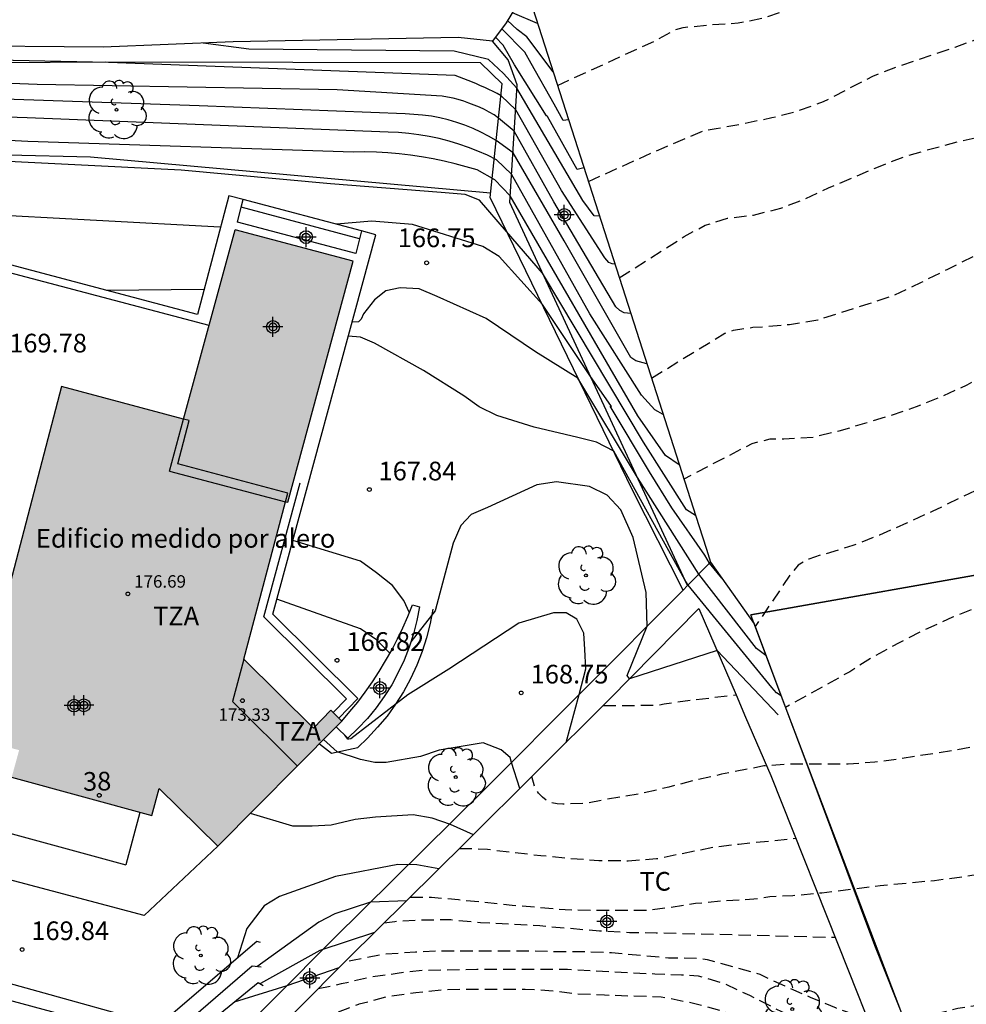
# Model space of a CAD drawing. Units: metres. Extents: x 578894 to 579245, y 4796289 to 4796540.
# Drawn here: x 578946 to 578984, y 4796365 to 4796405 of the extents above; entities that cross this region are included whole.
import ezdxf
from ezdxf.enums import TextEntityAlignment as Align

# ---------------------------------------------------------------- set-up
doc = ezdxf.new("R2010")
doc.units = ezdxf.units.M
doc.header["$MEASUREMENT"] = 0
doc.linetypes.add('TRAZOS_NORMALES', pattern=[0.75, 0.5, -0.25])
for name, color, linetype in [('020101', 3, 'Continuous'), ('020104', 34, 'Continuous'), ('020194', 31, 'TRAZOS_NORMALES'), ('020195', 30, 'TRAZOS_NORMALES'), ('020204', 9, 'Continuous'), ('020308', 9, 'Continuous'), ('050109', 4, 'Continuous'), ('060106', 9, 'Continuous'), ('060108', 9, 'Continuous'), ('060130', 9, 'Continuous'), ('070105', 6, 'Continuous'), ('070108', 9, 'Continuous'), ('080110', 9, 'Continuous'), ('080137', 9, 'Continuous'), ('080201', 9, 'Continuous'), ('080202', 9, 'Continuous'), ('080303', 9, 'Continuous'), ('080308', 9, 'Continuous'), ('080309', 9, 'Continuous'), ('080311', 9, 'Continuous'), ('100107', 3, 'Continuous'), ('100202', 3, 'Continuous'), ('100301', 7, 'Continuous'), ('120101', 1, 'Continuous'), ('990501', 21, 'Continuous'), ('990505', 151, 'Continuous'), ('C_Edificios', 5, 'Continuous'), ('Centroides', 1, 'Continuous')]:
    doc.layers.add(name, color=color, linetype=linetype)
doc.layers.add('020105', color=24, linetype='Continuous', lineweight=30)
doc.layers.add('080111', color=7, linetype='Continuous', lineweight=30)
doc.styles.add('ARIAL', font='arial.ttf', dxfattribs={"height": 1})
doc.styles.add('ARIALI', font='ariali.ttf', dxfattribs={"height": 1})
doc.styles.get("Standard").update_dxf_attribs({"font": 'arial.ttf'})

# ---------------------------------------------------------------- blocks, each defined once
blk = doc.blocks.new('Centroide')
for points in [[(0, -0.402), (0, 0.402)], [(0.402, 0), (-0.402, 0)]]:
    blk.add_lwpolyline(points)
for radius in [0.256, 0.159]:
    blk.add_circle((0, 0), radius)
blk = doc.blocks.new('BloquePortal')
blk.add_circle((0, 0), 0.075)
at = {"flags": 5}
blk.add_attdef('INDICE', text='', height=0.75, dxfattribs=at).set_placement((0, 0), align=Align.MIDDLE_CENTER)
blk = doc.blocks.new('ARBOL')
blk.add_circle((0, 0), 0.0587)
for centre, radius, start, end in [((-0.564, 0.381), 0.532, 92.28, 254.58), ((-0.28, 0.855), 0.3, 359.2878, 173.6078), ((0.097, 0.97), 0.21, 23.1565, 160.4665), ((0.438, 0.881), 0.24, 301.578, 139.328), ((-0.091, 0.321), 0.12, 119.14, 310.56), ((0.656, 0.288), 0.443, 319.8556, 114.7656), ((0.819, -0.249), 0.383, 235.5275, 62.0275), ((-0.556, -0.339), 0.555, 142.64, 266.54), ((-0.039, -0.384), 0.21, 189.64, 323.88), ((0.299, -0.624), 0.532, 224.67, 0.24), ((-0.301, -0.676), 0.45, 213.78, 295.32)]:
    blk.add_arc(centre, radius, start, end)
blk = doc.blocks.new('PUNTO')
blk.add_circle((0, 0), 0.075)
blk = doc.blocks.new('COTAPU')
blk.add_circle((0, 0), 0.075)

msp = doc.modelspace()

# ---------------------------------------------------------------- hatches: boundary and pattern name
at = {"layer": '990501'}
h = msp.add_hatch(color=256, dxfattribs=at)
h.dxf.hatch_style = 1
h.paths.add_polyline_path([(578956.918, 4796385.604), (578957.01, 4796385.95), (578952.59, 4796387.12), (578953.05, 4796388.86), (578952.829, 4796388.919), (578947.92, 4796390.23), (578945.78, 4796382.02), (578943.32, 4796382.66), (578943.57, 4796383.63), (578942.99, 4796383.78), (578941.22, 4796376.98), (578946.22, 4796375.62), (578945.92, 4796374.53), (578951.55, 4796372.99), (578951.84, 4796374.08), (578954.2, 4796371.76), (578959.18, 4796376.79), (578958.74, 4796377.23), (578958.05, 4796376.5), (578955.24, 4796379.28)])
at = {"layer": '990505'}
h = msp.add_hatch(color=256, dxfattribs=at)
h.dxf.hatch_style = 1
h.paths.add_polyline_path([(578959.64, 4796395.27), (578954.9, 4796396.52), (578952.829, 4796388.919), (578953.05, 4796388.86), (578952.59, 4796387.12), (578957.01, 4796385.95), (578956.918, 4796385.604), (578957.01, 4796385.58)])

# ---------------------------------------------------------------- linework, layer by layer
at = {"layer": '020101', "flags": 128}
for points in [[(578966.23, 4796402.35), (578965.87, 4796403.35), (578965.24, 4796404.11)], [(578973.069, 4796382.232), (578965.93, 4796397.63), (578966.23, 4796402.35)], [(578965.15, 4796398), (578949.09, 4796399.44), (578935.85, 4796399.77)]]:
    msp.add_lwpolyline(points, dxfattribs=at)
at = {"layer": '020104', "flags": 128}
for points, elevation in [([(578967.67, 4796402.87), (578966.61, 4796404.28), (578966.23, 4796404.57), (578965.84, 4796404.93)], 161.5), ([(578967.05, 4796404.81), (578966.04, 4796405.25)], 161), ([(578968.29, 4796400.94), (578968.08, 4796400.92), (578967.71, 4796401.58), (578966.79, 4796403.21), (578966.53, 4796403.66), (578965.61, 4796404.6)], 162), ([(578970.79, 4796393.17), (578970.52, 4796393.19), (578970.35, 4796393.28), (578970.19, 4796393.43), (578967.7, 4796397.65), (578966.11, 4796400.49), (578965.48, 4796401.01), (578965.3, 4796401.14), (578965.1, 4796401.25), (578964.91, 4796401.36), (578964.71, 4796401.45), (578964.5, 4796401.54), (578964.29, 4796401.62), (578964.08, 4796401.69), (578963.86, 4796401.76), (578963.65, 4796401.81), (578963.43, 4796401.85), (578963.21, 4796401.89), (578958.99, 4796402.15), (578946.95, 4796402.36), (578937.81, 4796402.71), (578933.84, 4796403.16), (578924.71, 4796403.53), (578921.3, 4796403.86)], 164), ([(578970.16, 4796395.14), (578970.05, 4796395.16), (578969.91, 4796395.22), (578969.75, 4796395.4), (578968.01, 4796398.11), (578966.17, 4796401.35), (578965.58, 4796401.91), (578965.42, 4796402), (578965.26, 4796402.08), (578965.09, 4796402.16), (578964.93, 4796402.24), (578964.76, 4796402.31), (578964.59, 4796402.39), (578964.43, 4796402.46), (578964.26, 4796402.53), (578964.09, 4796402.59), (578963.91, 4796402.66), (578963.74, 4796402.72), (578949.81, 4796403.25), (578942.14, 4796403.41), (578929.72, 4796403.87), (578926.29, 4796404.03)], 163.5), ([(578969.54, 4796397.07), (578969.32, 4796397.09), (578968.86, 4796397.7), (578966.22, 4796402.22), (578965.68, 4796402.81), (578965.07, 4796403.37), (578963.69, 4796403.7), (578955.45, 4796403.79), (578953.61, 4796404.03)], 163), ([(578971.44, 4796391.14), (578971, 4796391.26), (578970.8, 4796391.4), (578968.11, 4796396.09), (578966.06, 4796399.62), (578965.39, 4796400.11), (578965.08, 4796400.29), (578964.77, 4796400.45), (578964.46, 4796400.6), (578964.13, 4796400.73), (578963.8, 4796400.84), (578963.46, 4796400.94), (578963.12, 4796401.02), (578962.78, 4796401.09), (578962.43, 4796401.13), (578962.08, 4796401.16), (578961.73, 4796401.18), (578953.45, 4796401.51), (578938.19, 4796402.03), (578937.89, 4796402.04), (578929.1, 4796402.62), (578923.64, 4796403.07), (578919.04, 4796403.69)], 164.5), ([(578972.74, 4796387.08), (578972.18, 4796387.46), (578971.08, 4796389.05), (578965.95, 4796397.89), (578965.33, 4796398.53), (578964.62, 4796398.93), (578964.18, 4796399.06), (578963.74, 4796399.18), (578963.29, 4796399.29), (578962.85, 4796399.38), (578962.39, 4796399.46), (578961.94, 4796399.53), (578961.49, 4796399.58), (578961.03, 4796399.62), (578960.57, 4796399.65), (578960.11, 4796399.66), (578959.65, 4796399.65), (578946.57, 4796400.08), (578936.18, 4796400.63)], 165.5), ([(578973.39, 4796385.05), (578973.03, 4796385.28), (578971.3, 4796387.99), (578967.24, 4796394.79), (578965.8, 4796396.46), (578964.72, 4796397.72), (578964.14, 4796397.94), (578963.18, 4796398.03), (578958.73, 4796398.37), (578952.73, 4796398.92), (578943.9, 4796399.36), (578936.93, 4796399.52), (578935.85, 4796399.49)], 166), ([(578954.3, 4796396.63), (578944.34, 4796397.17), (578940.3, 4796397.27), (578935.85, 4796397.58)], 166.5), ([(578974.45, 4796382.53), (578973.96, 4796383.13), (578973.77, 4796383.46), (578972.44, 4796385.36), (578971.54, 4796386.8), (578969.96, 4796389.44), (578970.01, 4796389.43), (578969.15, 4796390.68), (578967.24, 4796393.52), (578965.51, 4796395.46), (578964.85, 4796395.86), (578962.02, 4796396.74), (578960.39, 4796396.88), (578958.97, 4796396.75)], 166.5), ([(578953.64, 4796394.13), (578949.72, 4796394.09)], 167), ([(578976.22, 4796379.42), (578975.84, 4796379.7), (578973.53, 4796382.69), (578971.06, 4796386.57), (578968.67, 4796390.57), (578966.97, 4796391.63), (578964.98, 4796392.97), (578963.01, 4796393.85), (578962.29, 4796394.15), (578961.53, 4796394.2), (578960.95, 4796394.07), (578960.49, 4796393.72), (578960.06, 4796393.15), (578959.96, 4796392.94), (578959.85, 4796392.83), (578959.6, 4796392.82)], 167), ([(578976.71, 4796377.04), (578974.26, 4796379.62), (578970.74, 4796378.48), (578970.65, 4796378.62), (578971.45, 4796380.6), (578971.41, 4796381.95), (578970.89, 4796384.16), (578970.39, 4796385.28), (578969.84, 4796385.86), (578969.13, 4796386.22), (578967.81, 4796386.4), (578967.02, 4796386.28), (578965.04, 4796385.37), (578964.38, 4796385.09), (578963.97, 4796384.65), (578963.65, 4796383.94), (578963.12, 4796381.93), (578962.93, 4796381.22), (578961.96, 4796379.97)], 168), ([(578961.12, 4796379.51), (578960.57, 4796380.05), (578959.93, 4796380.5), (578956.57, 4796381.69)], 167), ([(578968.2, 4796375.93), (578968.72, 4796377.86), (578968.98, 4796378.89), (578968.94, 4796379.66), (578968.91, 4796380.32), (578968.62, 4796380.88), (578968.19, 4796381.14), (578967.68, 4796381.14), (578966.29, 4796380.72), (578963.48, 4796378.88), (578961.84, 4796377.84), (578959.54, 4796376.08), (578959.47, 4796376.06), (578959.42, 4796376.06), (578959.3, 4796376.22)], 168.5), ([(578966.33, 4796374.08), (578966, 4796375.12), (578965.94, 4796375.32), (578965.58, 4796375.64), (578964.86, 4796375.92), (578963.09, 4796375.62), (578962.34, 4796375.36), (578960.96, 4796375.12), (578960.51, 4796375.12), (578959.94, 4796375.25), (578959, 4796375.55), (578958.45, 4796376.05)], 169), ([(578964.47, 4796372.22), (578963.55, 4796372.63), (578962.81, 4796372.89), (578962.05, 4796373.02), (578960.53, 4796372.93), (578959.72, 4796372.84), (578958.75, 4796372.61), (578957.99, 4796372.57), (578957.21, 4796372.57), (578955.51, 4796373.08)], 169.5), ([(578961.79, 4796369.57), (578960.34, 4796369.51), (578958.9, 4796369.05), (578958.26, 4796368.71), (578955.77, 4796366.92)], 170.5), ([(578960.5, 4796368.29), (578958.3, 4796367.57), (578955.91, 4796366.24)], 171), ([(578959.06, 4796366.87), (578956.97, 4796366.15), (578954.86, 4796365.5)], 171.5)]:
    msp.add_lwpolyline(points, dxfattribs=dict(at, elevation=elevation))
at = {"layer": '020105', "flags": 128}
for points, elevation in [([(578968.91, 4796399.01), (578968.64, 4796398.95), (578967.45, 4796401.08), (578967.41, 4796401.1), (578966.12, 4796403.15), (578965.67, 4796403.94), (578965.36, 4796404.27)], 162.5), ([(578972.09, 4796389.11), (578971.76, 4796389.3), (578971.22, 4796389.88), (578969.14, 4796393.15), (578966, 4796398.76), (578965.4, 4796399.34), (578965.03, 4796399.52), (578964.65, 4796399.69), (578964.27, 4796399.84), (578963.88, 4796399.97), (578963.49, 4796400.09), (578963.09, 4796400.19), (578962.69, 4796400.27), (578962.28, 4796400.34), (578961.87, 4796400.39), (578961.46, 4796400.43), (578961.05, 4796400.45), (578946.54, 4796401.03), (578936.39, 4796401.36), (578916.34, 4796402.85)], 165), ([(578976.83, 4796377.8), (578976.65, 4796377.93), (578976.46, 4796378.14), (578973.1, 4796382.25), (578972.96, 4796382.46), (578970.11, 4796387.63), (578969.41, 4796388), (578968.66, 4796388.18), (578966.91, 4796388.6), (578965.41, 4796389.06), (578964.7, 4796389.42), (578964.09, 4796389.86), (578962.46, 4796390.88), (578960.5, 4796391.97), (578959.94, 4796392.22), (578959.44, 4796392.25)], 167.5), ([(578961.9, 4796381.14), (578961.68, 4796381.63), (578961.22, 4796382.23), (578960.58, 4796382.74), (578959.94, 4796383.21), (578957.21, 4796384.04)], 167.5), ([(578963.08, 4796370.85), (578962.2, 4796371.02), (578961.43, 4796371.03), (578958.93, 4796370.54), (578956.68, 4796369.74), (578956.06, 4796369.37), (578955.37, 4796368.45), (578954.99, 4796367.28)], 170)]:
    msp.add_lwpolyline(points, dxfattribs=dict(at, elevation=elevation))
at = {"layer": '020194', "flags": 128}
for points, elevation in [([(578967.85, 4796402.33), (578971.81, 4796404.14), (578972.57, 4796404.56), (578972.892, 4796404.657), (578974.044, 4796404.769), (578975.106, 4796404.839), (578976.088, 4796405.029), (578977.206, 4796405.403), (578978.19, 4796405.937), (578979.977, 4796407.217), (578981.009, 4796407.707), (578982.105, 4796408.059), (578983.219, 4796408.359), (578984.285, 4796408.625), (578985.425, 4796409.061), (578986.493, 4796409.559), (578987.559, 4796410.155), (578989.385, 4796411.411), (578990.363, 4796412.125), (578991.199, 4796412.675), (578992.025, 4796413.252), (578992.835, 4796413.85), (578993.835, 4796414.55), (578994.591, 4796415.254), (578995.255, 4796416.004), (578996.025, 4796416.972), (578997.199, 4796418.604), (578997.951, 4796419.554), (578998.737, 4796420.448), (578999.569, 4796421.322), (579000.381, 4796422.218), (579001.749, 4796423.804), (579002.465, 4796424.61), (579003.245, 4796425.338), (579003.723, 4796425.808), (579004.827, 4796426.97), (579008.175, 4796431.388), (579008.765, 4796432.284), (579009.501, 4796433.289), (579010.202, 4796434.667), (579010.541, 4796435.209), (579011.264, 4796436.656), (579011.693, 4796437.447), (579012.941, 4796439.243), (579013.451, 4796439.966), (579014.325, 4796441.142), (579015.574, 4796442.528), (579016.267, 4796443.384), (579017.813, 4796444.932), (579018.692, 4796445.666), (579020.038, 4796446.948), (579020.884, 4796447.64), (579022.661, 4796449.154), (579023.634, 4796449.884), (579024.664, 4796450.596), (579025.078, 4796450.912), (579026.032, 4796451.584), (579027.79, 4796452.751), (579028.648, 4796453.372), (579029.519, 4796453.943), (579030.376, 4796454.559), (579032.229, 4796455.75), (579033.063, 4796456.313), (579034.009, 4796456.986), (579034.928, 4796457.716), (579035.806, 4796458.537), (579037.262, 4796460.262), (579038.485, 4796462.197), (579039.088, 4796463.247), (579040.355, 4796465.236), (579040.971, 4796466.291), (579041.373, 4796467.331), (579041.671, 4796468.471), (579041.885, 4796469.459), (579042.038, 4796470.457), (579042.048, 4796472.821), (579042.137, 4796473.997), (579042.291, 4796475.059), (579042.544, 4796476.179), (579042.98, 4796477.187), (579043.562, 4796477.902), (579044.117, 4796478.304), (579044.727, 4796478.631), (579044.96, 4796478.69), (579045.192, 4796478.712), (579046.572, 4796478.712), (579047.714, 4796478.818), (579048.795, 4796478.825), (579049.588, 4796478.615), (579050.585, 4796478.15), (579051.572, 4796477.476), (579052.572, 4796476.745), (579052.923, 4796476.431), (579055.262, 4796473.755), (579055.601, 4796473.445), (579055.988, 4796473.131), (579056.995, 4796472.12), (579057.222, 4796471.719), (579057.42, 4796471.3), (579057.698, 4796470.949), (579058.035, 4796470.641), (579058.678, 4796469.972), (579059.303, 4796469.226), (579059.584, 4796468.835), (579060.068, 4796468.007), (579060.359, 4796467.624), (579060.686, 4796467.316), (579061.027, 4796467.047), (579061.343, 4796466.705), (579064.465, 4796463.703), (579065.942, 4796462.526), (579067.011, 4796461.586), (579067.328, 4796461.259), (579067.722, 4796460.994), (579068.079, 4796460.653), (579068.426, 4796460.404), (579071.828, 4796457.574), (579074.681, 4796454.722), (579076.329, 4796453.047), (579079.136, 4796449.984), (579081.558, 4796447.725), (579084.148, 4796444.748), (579085.871, 4796442.646), (579087.552, 4796440.459), (579090.242, 4796437.769), (579093.351, 4796435.666), (579097.049, 4796432.975), (579100.559, 4796430.08), (579101.085, 4796429.714), (579101.932, 4796428.972), (579102.616, 4796428.242), (579103.162, 4796427.4), (579104.624, 4796424.396), (579105.144, 4796423.486), (579105.732, 4796422.746), (579106.092, 4796422.472), (579106.676, 4796422.15), (579107.774, 4796421.886), (579107.994, 4796421.884), (579108.698, 4796421.934), (579108.93, 4796422), (579109.956, 4796422.372), (579110.946, 4796422.678), (579112.066, 4796422.874), (579113.234, 4796422.998), (579115.374, 4796423.006), (579115.626, 4796423.036), (579116.114, 4796423.162), (579116.322, 4796423.268), (579116.516, 4796423.392), (579116.684, 4796423.528), (579116.844, 4796423.707), (579116.982, 4796423.917), (579117.556, 4796424.917), (579117.932, 4796426.081), (579118.148, 4796427.071), (579118.742, 4796429.467), (579119.098, 4796430.591), (579119.474, 4796431.707), (579119.858, 4796432.723), (579120.308, 4796433.623), (579120.882, 4796434.649), (579121.302, 4796435.471), (579121.906, 4796436.577), (579123.032, 4796438.349), (579123.704, 4796439.267), (579124.37, 4796440.057), (579124.992, 4796440.885), (579125.616, 4796441.669), (579126.336, 4796442.637), (579127.062, 4796443.479), (579128.424, 4796445.445), (579129.08, 4796446.425), (579129.844, 4796447.269), (579130.026, 4796447.405), (579131.034, 4796448.012), (579131.488, 4796448.198), (579132.618, 4796448.482), (579133.812, 4796448.612), (579136.044, 4796448.61), (579137.046, 4796448.516), (579138.164, 4796448.328), (579139.256, 4796448.054), (579140.418, 4796447.842), (579141.642, 4796447.696), (579142.86, 4796447.632), (579143.956, 4796447.67), (579144.996, 4796448.022), (579145.938, 4796448.528), (579146.47, 4796448.89), (579147.026, 4796449.538), (579147.848, 4796450.27), (579148.768, 4796450.898), (579149.824, 4796451.314), (579150.882, 4796451.574), (579151.962, 4796451.864), (579152.289, 4796452.009), (579153.939, 4796452.538), (579155.084, 4796452.819), (579156.199, 4796453.056), (579157.268, 4796453.25), (579158.43, 4796453.527), (579159.612, 4796453.785), (579160.686, 4796454.096), (579161.823, 4796454.383), (579162.974, 4796454.715), (579165.132, 4796455.647), (579166.617, 4796456.311), (579167.587, 4796456.872), (579168.207, 4796457.274), (579168.749, 4796457.665), (579169.537, 4796458.137), (579170.487, 4796458.851), (579171.474, 4796459.433), (579172.072, 4796459.85), (579174.031, 4796460.904), (579174.2, 4796461.03), (579174.829, 4796461.589), (579175.031, 4796461.693), (579175.246, 4796461.771), (579175.46, 4796461.823), (579176.542, 4796461.952), (579177.705, 4796461.951), (579178.143, 4796461.896), (579179.026, 4796461.739), (579181.23, 4796461.206), (579182.402, 4796460.961), (579185.809, 4796460.126), (579186.96, 4796459.879), (579188.161, 4796459.552), (579189.268, 4796459.211), (579192.342, 4796458.21), (579193.315, 4796457.941), (579195.417, 4796457.193), (579197.575, 4796456.531), (579198.681, 4796456.153), (579199.748, 4796455.682), (579200.712, 4796455.18), (579201.756, 4796454.824), (579202.887, 4796454.52), (579204.033, 4796454.335), (579205.154, 4796454.199), (579207.418, 4796454.188), (579209.523, 4796454.076), (579211.148, 4796453.926), (579212.345, 4796453.843), (579213.443, 4796454.041), (579214.061, 4796454.3), (579214.286, 4796454.442), (579214.514, 4796454.643), (579214.686, 4796454.829), (579214.843, 4796455.072), (579214.971, 4796455.215), (579215.314, 4796455.516), (579216.017, 4796455.916), (579216.223, 4796455.975), (579216.877, 4796456.118), (579217.086, 4796456.121), (579217.769, 4796456.085), (579217.98, 4796456.033), (579219.004, 4796455.697), (579219.393, 4796455.529), (579219.57, 4796455.419), (579219.781, 4796455.321), (579219.977, 4796455.26), (579221.108, 4796455.017), (579222.208, 4796454.943), (579223.332, 4796454.943), (579223.968, 4796454.972), (579225.03, 4796455.093), (579226.102, 4796455.313), (579226.947, 4796455.533), (579228.051, 4796456.008), (579229.085, 4796456.568), (579229.676, 4796456.998), (579230.051, 4796457.296), (579230.858, 4796458.289), (579231.484, 4796459.163), (579231.588, 4796459.371), (579231.71, 4796459.561), (579232.178, 4796460.557), (579232.588, 4796461.543), (579232.972, 4796462.615), (579233.691, 4796464.807), (579234.081, 4796465.603), (579234.807, 4796466.451), (579235.345, 4796466.887), (579236.103, 4796467.369), (579237.286, 4796467.737), (579238.284, 4796467.915), (579239.468, 4796468.057), (579240.644, 4796468.063), (579241.65, 4796468.049), (579242.796, 4796467.995), (579244.002, 4796467.865), (579244.291, 4796467.817)], 161.64), ([(578969.09, 4796398.47), (578972.13, 4796399.84), (578973.75, 4796400.52), (578974.228, 4796400.597), (578975.393, 4796400.811), (578976.451, 4796401.033), (578977.425, 4796401.277), (578978.539, 4796401.679), (578980.519, 4796402.701), (578981.527, 4796403.097), (578983.819, 4796403.861), (578984.977, 4796404.297), (578986.039, 4796404.771), (578987.107, 4796405.283), (578988.177, 4796405.935), (578989.135, 4796406.641), (578989.983, 4796407.401), (578990.831, 4796408.117), (578992.107, 4796409.315), (578993.065, 4796410.079), (578993.865, 4796410.691), (578994.857, 4796411.388), (578995.695, 4796412.048), (578996.555, 4796412.632), (578997.359, 4796413.278), (578998.107, 4796414.004), (578998.871, 4796414.694), (579000.547, 4796416.48), (579001.975, 4796418.096), (579002.757, 4796418.902), (579004.181, 4796420.598), (579004.815, 4796421.47), (579005.451, 4796422.388), (579006.581, 4796424.218), (579007.177, 4796425.092), (579007.747, 4796425.988), (579007.907, 4796426.21), (579009.523, 4796428.048), (579010.249, 4796428.91), (579010.867, 4796429.7), (579012.335, 4796431.376), (579013.061, 4796432.163), (579013.723, 4796432.969), (579014.497, 4796434.199), (579016.767, 4796438.139), (579017.587, 4796439.288), (579017.878, 4796439.607), (579018.142, 4796439.956), (579018.881, 4796440.835), (579020.674, 4796442.611), (579022.402, 4796444.168), (579022.872, 4796444.655), (579024.508, 4796446.187), (579025.811, 4796447.149), (579026.761, 4796447.944), (579027.715, 4796448.591), (579028.54, 4796449.176), (579029.519, 4796449.802), (579031.401, 4796451.074), (579032.407, 4796451.65), (579033.174, 4796452.164), (579033.775, 4796452.513), (579034.166, 4796452.78), (579035.137, 4796453.322), (579036.176, 4796454.101), (579037.128, 4796454.717), (579038.865, 4796456.281), (579039.711, 4796457.264), (579040.516, 4796458.153), (579041.159, 4796458.997), (579041.31, 4796459.149), (579041.808, 4796459.719), (579042.449, 4796460.718), (579043.04, 4796461.721), (579043.558, 4796462.783), (579043.634, 4796462.99), (579044.198, 4796465.235), (579044.415, 4796466.338), (579044.635, 4796468.554), (579044.731, 4796469.743), (579044.92, 4796470.885), (579045.069, 4796471.934), (579045.293, 4796473.054), (579045.529, 4796474.133), (579045.656, 4796474.542), (579045.75, 4796474.739), (579045.999, 4796475.065), (579046.208, 4796475.119), (579046.426, 4796475.119), (579046.635, 4796475.091), (579046.85, 4796475.019), (579047.53, 4796474.893), (579049.825, 4796474.892), (579050.707, 4796474.861), (579051.166, 4796474.817), (579052.089, 4796474.632), (579053.029, 4796474.296), (579055.064, 4796472.857), (579055.451, 4796472.543), (579055.807, 4796472.207), (579056.029, 4796471.775), (579056.413, 4796470.868), (579056.627, 4796470.438), (579056.946, 4796470.116), (579057.315, 4796469.843), (579057.955, 4796469.202), (579058.205, 4796468.878), (579058.438, 4796468.497), (579059.136, 4796467.201), (579059.398, 4796466.796), (579059.738, 4796466.483), (579060.118, 4796466.267), (579060.465, 4796466.007), (579060.801, 4796465.668), (579062.616, 4796464.064), (579064.498, 4796462.594), (579065.661, 4796461.884), (579067.135, 4796460.777), (579068.656, 4796459.7), (579069.025, 4796459.384), (579070.58, 4796458.274), (579070.987, 4796457.896), (579071.461, 4796457.49), (579073.229, 4796455.815), (579075.062, 4796454.043), (579078.861, 4796450.07), (579081.37, 4796447.335), (579085.89, 4796442.095), (579088.206, 4796439.143), (579090.332, 4796436.794), (579093.695, 4796434.159), (579096.9, 4796431.492), (579099.216, 4796429.429), (579100.541, 4796428.38), (579101.386, 4796427.44), (579102.07, 4796426.622), (579102.614, 4796425.78), (579103.174, 4796424.786), (579104.17, 4796422.8), (579104.746, 4796421.798), (579104.886, 4796421.616), (579105.634, 4796420.778), (579106.438, 4796420.03), (579107.328, 4796419.416), (579107.97, 4796419.078), (579108.212, 4796418.998), (579109.314, 4796418.832), (579111.576, 4796418.41), (579114.84, 4796417.53), (579116.028, 4796417.244), (579117.032, 4796417.046), (579118.216, 4796416.9), (579119.35, 4796416.954), (579120.016, 4796417.152), (579120.184, 4796417.262), (579120.358, 4796417.44), (579120.482, 4796417.656), (579120.558, 4796417.848), (579120.83, 4796418.716), (579120.974, 4796419.85), (579121.408, 4796422.301), (579121.634, 4796423.349), (579121.944, 4796424.431), (579122.316, 4796425.541), (579123.146, 4796427.665), (579123.59, 4796428.719), (579124.072, 4796429.759), (579124.606, 4796430.765), (579125.23, 4796431.849), (579125.858, 4796432.855), (579126.436, 4796433.695), (579127.056, 4796434.671), (579127.966, 4796435.959), (579128.674, 4796436.745), (579129.316, 4796437.581), (579129.794, 4796438.517), (579130.142, 4796439.523), (579130.514, 4796440.515), (579131, 4796441.523), (579131.12, 4796441.693), (579131.92, 4796442.469), (579132.14, 4796442.603), (579132.708, 4796442.839), (579133.168, 4796442.921), (579133.374, 4796442.923), (579134.542, 4796442.803), (579134.79, 4796442.727), (579135.852, 4796442.269), (579136.916, 4796441.875), (579137.966, 4796441.569), (579139.102, 4796441.415), (579140.264, 4796441.386), (579141.356, 4796441.262), (579142.516, 4796441.076), (579143.726, 4796441.056), (579144.866, 4796441.192), (579145.966, 4796441.578), (579146.158, 4796441.692), (579147.044, 4796442.434), (579147.694, 4796443.358), (579147.792, 4796443.602), (579148.12, 4796444.7), (579148.38, 4796445.708), (579148.854, 4796446.694), (579149.536, 4796447.648), (579149.71, 4796447.808), (579150.674, 4796448.464), (579159.351, 4796451.66), (579161.476, 4796452.22), (579163.696, 4796452.747), (579164.844, 4796453.07), (579167.004, 4796453.797), (579168.067, 4796454.195), (579169.114, 4796454.664), (579170.172, 4796455.019), (579171.263, 4796455.342), (579172.377, 4796455.535), (579173.443, 4796455.565), (579173.859, 4796455.543), (579174.685, 4796455.38), (579175.084, 4796455.262), (579175.295, 4796455.263), (579175.498, 4796455.311), (579175.682, 4796455.414), (579175.831, 4796455.55), (579175.918, 4796455.732), (579175.962, 4796455.928), (579176.14, 4796456.53), (579176.48, 4796457.357), (579176.71, 4796457.711), (579176.863, 4796457.868), (579177.385, 4796458.306), (579177.972, 4796458.574), (579178.59, 4796458.803), (579179.731, 4796459.008), (579180.859, 4796459.069), (579182.028, 4796459.067), (579183.149, 4796458.928), (579184.202, 4796458.698), (579186.484, 4796458.098), (579187.63, 4796457.771), (579189.835, 4796457.024), (579190.846, 4796456.662), (579191.049, 4796456.564), (579191.194, 4796456.412), (579191.314, 4796456.244), (579191.361, 4796456.045), (579191.364, 4796455.838), (579191.459, 4796455.432), (579191.586, 4796455.268), (579191.759, 4796455.166), (579191.966, 4796455.089), (579193.3, 4796454.73), (579194.339, 4796454.505), (579195.465, 4796454.189), (579195.889, 4796454.031), (579196.287, 4796453.795), (579196.7, 4796453.582), (579197.691, 4796453.112), (579198.653, 4796452.698), (579199.7, 4796452.509), (579200.819, 4796452.508), (579202.772, 4796452.593), (579205.186, 4796452.641), (579206.272, 4796452.641), (579206.88, 4796452.619), (579207.937, 4796452.544), (579208.145, 4796452.508), (579209.221, 4796452.402), (579209.673, 4796452.377), (579211.901, 4796452.185), (579214.135, 4796452.105), (579215.188, 4796452.035), (579216.261, 4796451.901), (579217.288, 4796451.719), (579217.663, 4796451.834), (579217.795, 4796451.992), (579217.996, 4796452.584), (579218.113, 4796452.746), (579218.261, 4796452.889), (579218.431, 4796452.998), (579219.033, 4796453.286), (579220.084, 4796453.52), (579221.164, 4796453.536), (579222.25, 4796453.445), (579223.355, 4796453.25), (579223.986, 4796453.164), (579224.923, 4796453.194), (579226.032, 4796453.417), (579226.68, 4796453.649), (579227.791, 4796454.42), (579228.731, 4796455.038), (579229.672, 4796455.612), (579230.544, 4796456.288), (579230.954, 4796456.768), (579232.114, 4796458.657), (579232.696, 4796459.639), (579233.212, 4796460.725), (579233.748, 4796461.687), (579234.398, 4796462.967), (579235.042, 4796463.961), (579235.206, 4796464.135), (579236.12, 4796464.889), (579237.084, 4796465.429), (579238.164, 4796465.821), (579239.288, 4796466.051), (579240.446, 4796466.171), (579241.49, 4796466.195), (579242.708, 4796466.183), (579244.291, 4796466.069)], 162.64), ([(578970.33, 4796394.6), (578972.94, 4796396.26), (578973.78, 4796396.71), (578974.68, 4796396.99), (578975.721, 4796397.121), (578976.813, 4796397.393), (578977.759, 4796397.757), (578978.739, 4796398.207), (578979.713, 4796398.625), (578980.675, 4796399.033), (578981.755, 4796399.455), (578982.863, 4796399.785), (578983.997, 4796400.079), (578985.153, 4796400.351), (578986.115, 4796400.643), (578987.079, 4796400.967), (578989.311, 4796401.969), (578990.235, 4796402.601), (578991.265, 4796403.187), (578992.109, 4796403.739), (578992.951, 4796404.305), (578993.901, 4796405.031), (578995.475, 4796406.357), (578997.023, 4796407.949), (578997.705, 4796408.684), (578998.721, 4796409.668), (579001.183, 4796411.946), (579001.911, 4796412.684), (579003.361, 4796414.21), (579004.735, 4796415.836), (579005.383, 4796416.66), (579006.085, 4796417.412), (579006.737, 4796418.236), (579007.475, 4796419.018), (579009.005, 4796420.726), (579009.675, 4796421.616), (579011.101, 4796423.368), (579012.433, 4796425.084), (579013.087, 4796425.97), (579014.489, 4796427.758), (579015.055, 4796428.662), (579016.945, 4796431.317), (579017.593, 4796432.085), (579018.833, 4796433.755), (579019.453, 4796434.819), (579020.115, 4796435.799), (579021.263, 4796437.555), (579022.005, 4796438.493), (579022.737, 4796439.377), (579024.034, 4796440.848), (579024.858, 4796441.569), (579024.988, 4796441.764), (579025.292, 4796442.103), (579026.894, 4796443.562), (579027.787, 4796444.273), (579028.713, 4796444.923), (579029.643, 4796445.523), (579030.217, 4796445.917), (579030.84, 4796446.197), (579031.552, 4796446.709), (579031.762, 4796446.806), (579032.711, 4796447.361), (579033.755, 4796447.936), (579034.713, 4796448.594), (579037.088, 4796450.114), (579037.26, 4796450.289), (579038.144, 4796450.945), (579038.338, 4796451.052), (579038.547, 4796451.083), (579038.756, 4796451.08), (579039.66, 4796450.88)], 163.64), ([(579036.66, 4796436.57), (579035.727, 4796436.585), (579035.513, 4796436.527), (579035.141, 4796436.269), (579034.971, 4796436.109), (579034.381, 4796435.205), (579033.647, 4796434.355), (579032.853, 4796433.509), (579031.405, 4796431.883), (579030.675, 4796430.993), (579030.007, 4796430.147), (579029.351, 4796429.255), (579028.721, 4796428.293), (579028.065, 4796427.253), (579027.269, 4796426.295), (579026.439, 4796425.377), (579024.977, 4796423.923), (579023.933, 4796423.034), (579023.211, 4796422.328), (579022.255, 4796421.56), (579020.693, 4796420.168), (579019.855, 4796419.36), (579018.205, 4796417.674), (579017.387, 4796416.86), (579016.701, 4796416.126), (579015.965, 4796415.3), (579015.655, 4796414.978), (579014.007, 4796413.482), (579012.243, 4796412.042), (579011.381, 4796411.358), (579010.541, 4796410.62), (579008.975, 4796408.99), (579008.225, 4796408.112), (579007.611, 4796407.438), (579006.761, 4796406.542), (579005.897, 4796405.668), (579003.349, 4796403.331), (579002.573, 4796402.671), (579000.949, 4796401.213), (579000.157, 4796400.537), (578999.227, 4796399.809), (578998.331, 4796399.205), (578997.427, 4796398.495), (578996.891, 4796398.119), (578995.185, 4796396.803), (578994.287, 4796396.209), (578993.305, 4796395.585), (578992.239, 4796394.979), (578991.207, 4796394.421), (578989.019, 4796393.307), (578988.099, 4796392.749), (578986.241, 4796391.479), (578985.271, 4796390.835), (578984.289, 4796390.279), (578983.265, 4796389.825), (578982.261, 4796389.413), (578981.235, 4796389.065), (578980.185, 4796388.741), (578979.143, 4796388.439), (578978.131, 4796388.185), (578976.94, 4796388.11), (578976.38, 4796388.11), (578975.65, 4796387.93), (578972.92, 4796386.51)], 165.64), ([(579036.76, 4796428.13), (579036.04, 4796428.044), (579035.944, 4796427.982), (579035.73, 4796427.795), (579035.342, 4796427.253), (579033.758, 4796425.551), (579033.02, 4796424.689), (579032.254, 4796423.729), (579031.558, 4796422.991), (579030.814, 4796422.235), (579029.214, 4796420.683), (579028.396, 4796419.964), (579027.612, 4796419.204), (579026.134, 4796417.814), (579024.38, 4796416.382), (579023.56, 4796415.692), (579022.602, 4796414.834), (579021.766, 4796414.128), (579020.968, 4796413.308), (579020.252, 4796412.534), (579019.582, 4796411.702), (579018.886, 4796410.904), (579018.06, 4796410.13), (579017.208, 4796409.408), (579016.32, 4796408.72), (579014.619, 4796407.514), (579013.029, 4796406.188), (579012.205, 4796405.572), (579011.373, 4796404.826), (579010.549, 4796404.21), (579009.745, 4796403.56), (579008.827, 4796402.914), (579007.891, 4796402.158), (579007.049, 4796401.51), (579005.401, 4796400.053), (579003.889, 4796398.615), (579003.027, 4796397.957), (579001.121, 4796396.553), (578998.477, 4796394.647), (578995.831, 4796392.867), (578994.877, 4796392.197), (578993.925, 4796391.489), (578992.981, 4796390.863), (578992.097, 4796390.305), (578990.419, 4796389.095), (578988.591, 4796388.043), (578987.623, 4796387.531), (578986.683, 4796387.093), (578984.837, 4796386.149), (578982.895, 4796385.207), (578981.869, 4796384.742), (578980.781, 4796384.264), (578979.717, 4796383.842), (578978.643, 4796383.51), (578978.4, 4796383.45), (578977.94, 4796383.3), (578977.52, 4796383.06), (578977.22, 4796382.7), (578975.79, 4796380.59)], 166.64), ([(579038.17, 4796422.3), (579037.397, 4796421.994), (579037.291, 4796421.835), (579036.052, 4796420.189), (579035.258, 4796419.311), (579034.436, 4796418.505), (579033.63, 4796417.825), (579032.76, 4796417.041), (579031.988, 4796416.336), (579031.094, 4796415.472), (579030.758, 4796415.126), (579029.274, 4796413.484), (579028.524, 4796412.804), (579026.14, 4796410.79), (579025.336, 4796410.076), (579024.63, 4796409.366), (579023.846, 4796408.414), (579022.956, 4796407.51), (579021.936, 4796406.732), (579020.964, 4796406.19), (579020.032, 4796405.782), (579019.086, 4796405.412), (579017.982, 4796404.89), (579017.116, 4796404.378), (579016.244, 4796403.814), (579015.312, 4796403.032), (579014.456, 4796402.184), (579012.824, 4796400.702), (579011.892, 4796400.056), (579010.86, 4796399.396), (579009.87, 4796398.687), (579008.92, 4796397.877), (579008.152, 4796397.175), (579007.42, 4796396.485), (579005.934, 4796395.017), (579005.03, 4796394.219), (579004.111, 4796393.471), (579003.281, 4796392.843), (579002.389, 4796392.231), (579001.395, 4796391.477), (579000.403, 4796390.813), (578999.357, 4796390.189), (578996.389, 4796388.313), (578995.459, 4796387.647), (578994.899, 4796387.287), (578994.543, 4796387.029), (578992.035, 4796384.971), (578991.009, 4796384.283), (578989.925, 4796383.691), (578986.849, 4796382.271), (578985.843, 4796381.783), (578983.717, 4796380.964), (578982.625, 4796380.468), (578981.575, 4796379.932), (578980.503, 4796379.36), (578979.59, 4796378.77), (578977, 4796377.34)], 167.64), ([(579040.53, 4796416.16), (579039.946, 4796415.871), (579039.241, 4796415.689), (579038.64, 4796415.373), (579037.864, 4796414.691), (579037.176, 4796413.911), (579036.424, 4796413), (579035.708, 4796412.094), (579034.986, 4796411.428), (579033.152, 4796409.862), (579032.282, 4796409.03), (579031.448, 4796408.17), (579028.956, 4796405.702), (579027.104, 4796404.306), (579023.546, 4796401.974), (579022.688, 4796401.34), (579021.746, 4796400.604), (579020.846, 4796399.838), (579019.88, 4796399.136), (579018.862, 4796398.48), (579016.738, 4796397.284), (579014.798, 4796396.006), (579013.158, 4796394.679), (579012.324, 4796394.039), (579010.458, 4796392.473), (579009.588, 4796391.611), (579008.716, 4796390.829), (579007.808, 4796390.097), (579006.882, 4796389.391), (579005.946, 4796388.755), (579004.076, 4796387.663), (579003.192, 4796386.999), (578999.918, 4796384.185), (578998.944, 4796383.521), (578997.136, 4796382.205), (578996.15, 4796381.551), (578995.128, 4796380.909), (578992.085, 4796379.069), (578991.179, 4796378.589), (578988.143, 4796377.174), (578986.089, 4796376.266), (578985.045, 4796375.86), (578983.903, 4796375.634), (578981.673, 4796375.28), (578980.599, 4796375.132), (578979.519, 4796375.064), (578977.275, 4796375.064), (578976.133, 4796374.986), (578974.434, 4796374.65), (578973.4, 4796374.418), (578972.326, 4796374.14), (578971.198, 4796373.872), (578970.416, 4796373.752), (578968.982, 4796373.486), (578968.064, 4796373.456), (578967.84, 4796373.47), (578967.6, 4796373.51), (578967.4, 4796373.61), (578967.24, 4796373.73), (578967.08, 4796373.89), (578966.95, 4796374.09), (578966.82, 4796374.56)], 168.64), ([(578956.85, 4796364.65), (578957.72, 4796364.73), (578958.87, 4796365.04), (578959.87, 4796365.42), (578959.876, 4796365.423), (578960.976, 4796365.718), (578962.15, 4796365.888), (578963.35, 4796366.006), (578964.434, 4796366.022), (578966.546, 4796366.022), (578967.5, 4796365.97), (578968.624, 4796365.836), (578969.73, 4796365.786), (578972.011, 4796365.716), (578973.371, 4796365.448), (578974.511, 4796365.124), (578975.543, 4796364.728), (578976.441, 4796364.284), (578977.375, 4796363.752), (578978.463, 4796363.116), (578979.295, 4796362.548), (578980.171, 4796361.852), (578981.144, 4796361.268), (578982.258, 4796360.898), (578983.416, 4796360.838), (578984.516, 4796360.838), (578985.598, 4796360.916), (578986.782, 4796361.098), (578987.912, 4796361.292), (578989.088, 4796361.45), (578990.294, 4796361.648), (578991.5, 4796361.946), (578992.468, 4796362.382), (578993.39, 4796362.826), (578994.33, 4796363.254), (578996.304, 4796364.348), (578997.188, 4796364.94), (578998.14, 4796365.526), (578999.056, 4796366.026), (579000.914, 4796367.174), (579001.836, 4796367.712), (579002.726, 4796368.312), (579003.704, 4796368.899), (579004.642, 4796369.401), (579005.602, 4796369.941), (579006.682, 4796370.619), (579007.606, 4796371.163), (579008.598, 4796371.833), (579009.538, 4796372.493), (579010.42, 4796373.147), (579010.864, 4796373.417), (579011.768, 4796374.025), (579012.604, 4796374.681), (579013.618, 4796375.261), (579015.514, 4796376.295), (579016.464, 4796376.849), (579017.468, 4796377.387), (579019.294, 4796378.595), (579021.092, 4796379.607), (579022.998, 4796380.727), (579024.992, 4796381.805), (579025.884, 4796382.381), (579027.858, 4796383.469), (579028.778, 4796384.079), (579030.632, 4796385.152), (579031.616, 4796385.74), (579032.594, 4796386.272), (579033.57, 4796386.706), (579035.649, 4796387.486), (579036.633, 4796387.94), (579037.597, 4796388.482), (579039.371, 4796389.808), (579039.515, 4796389.972), (579040.545, 4796390.714), (579041.501, 4796391.308), (579042.509, 4796391.98), (579043.445, 4796392.736), (579044.033, 4796393.456), (579044.239, 4796393.844), (579044.403, 4796394.034), (579045.203, 4796394.698), (579045.413, 4796394.752), (579045.617, 4796394.692), (579045.817, 4796394.57), (579046.337, 4796394.122), (579046.559, 4796394.086), (579046.767, 4796394.098), (579047.001, 4796394.178), (579047.199, 4796394.27), (579048.203, 4796394.93), (579048.987, 4796395.566), (579049.333, 4796395.92), (579050.165, 4796396.67), (579050.991, 4796397.276), (579051.989, 4796397.876), (579052.157, 4796398.048), (579052.267, 4796398.216), (579052.369, 4796398.424), (579052.389, 4796398.662), (579052.387, 4796398.884), (579052.359, 4796399.1), (579052.295, 4796399.324), (579052.227, 4796399.766), (579052.253, 4796400.656), (579052.343, 4796400.842), (579052.461, 4796401.006), (579052.603, 4796401.156), (579052.919, 4796401.425), (579053.809, 4796402.107), (579054.779, 4796402.619), (579055.697, 4796403.041), (579056.741, 4796403.571), (579057.635, 4796404.199), (579058.193, 4796404.629), (579059.203, 4796405.239), (579060.979, 4796406.179)], 171.64), ([(579033.295, 4796394.568), (579033.192, 4796394.542), (579033.006, 4796394.454), (579032.164, 4796393.778), (579031.262, 4796392.878), (579028.546, 4796390.664), (579027.816, 4796389.962), (579026.212, 4796388.64), (579024.446, 4796387.363), (579023.512, 4796386.757), (579022.526, 4796386.223), (579021.49, 4796385.689), (579020.498, 4796385.243), (579019.454, 4796384.837), (579018.442, 4796384.399), (579016.504, 4796383.407), (579015.538, 4796382.869), (579013.688, 4796381.617), (579012.784, 4796380.977), (579010.062, 4796379.243), (579009.052, 4796378.617), (579008.148, 4796378.079), (579007.268, 4796377.501), (579005.624, 4796376.293), (579004.87, 4796375.591), (579004.062, 4796374.955), (579003.228, 4796374.341), (579002.378, 4796373.779), (579001.366, 4796373.145), (578999.576, 4796372.061), (578998.538, 4796371.368), (578997.5, 4796370.716), (578995.58, 4796369.52), (578994.718, 4796369.004), (578993.808, 4796368.522), (578992.788, 4796367.93), (578991.722, 4796367.364), (578990.596, 4796366.852), (578989.472, 4796366.364), (578988.402, 4796365.998), (578987.284, 4796365.716), (578986.242, 4796365.556), (578985.11, 4796365.416), (578983.928, 4796365.236), (578982.93, 4796365), (578981.787, 4796364.828), (578980.573, 4796364.828), (578980.109, 4796364.888), (578979.051, 4796365.252), (578978.005, 4796365.69), (578976.993, 4796366.136), (578975.983, 4796366.606), (578974.923, 4796366.912), (578973.873, 4796367.192), (578973.461, 4796367.254), (578972.306, 4796367.27), (578970.018, 4796367.476), (578968.88, 4796367.516), (578967.738, 4796367.518), (578966.574, 4796367.552), (578963.29, 4796367.552), (578962.146, 4796367.51), (578962.14, 4796367.51), (578960.81, 4796367.41), (578959.68, 4796367.18), (578959.31, 4796367.11)], 170.64), ([(578969.69, 4796377.42), (578971.04, 4796377.42), (578971.93, 4796377.44), (578972.13, 4796377.48), (578973.18, 4796377.63), (578975.01, 4796377.84)], 168.14), ([(578975.01, 4796377.84), (578975.03, 4796377.85)], 168.14), ([(578963.91, 4796371.67), (578964.51, 4796371.67), (578965.03, 4796371.64), (578966.11, 4796371.51), (578967.182, 4796371.39), (578968.36, 4796371.274), (578969.512, 4796371.194), (578970.688, 4796371.18), (578971.824, 4796371.262), (578974.132, 4796371.732), (578975.132, 4796371.85), (578977.425, 4796372.082)], 169.14), ([(578960.89, 4796368.68), (578961.31, 4796368.74), (578962.44, 4796368.81), (578962.92, 4796368.81), (578963.56, 4796368.818), (578964.758, 4796368.692), (578965.926, 4796368.646), (578967.132, 4796368.572), (578969.538, 4796368.364), (578970.736, 4796368.302), (578971.814, 4796368.288), (578979.008, 4796368.104)], 170.14), ([(578958.23, 4796366.04), (578959.17, 4796366.24), (578960.31, 4796366.51), (578961.09, 4796366.61), (578961.402, 4796366.668), (578962.434, 4796366.784), (578964.606, 4796366.818), (578968.244, 4796366.82), (578971.76, 4796366.636), (578972.83, 4796366.598), (578973.492, 4796366.554), (578974.544, 4796366.254), (578975.554, 4796365.772), (578981.025, 4796363.02)], 171.14)]:
    msp.add_lwpolyline(points, dxfattribs=dict(at, elevation=elevation))
at = {"layer": '020195', "flags": 128}
for points, elevation in [([(578971.62, 4796390.57), (578974.57, 4796392.37), (578974.92, 4796392.5), (578975.7, 4796392.61), (578976.081, 4796392.627), (578977.165, 4796392.725), (578978.307, 4796392.913), (578980.371, 4796393.561), (578981.403, 4796393.919), (578982.465, 4796394.423), (578983.529, 4796394.951), (578985.621, 4796395.999), (578986.623, 4796396.539), (578987.679, 4796397.053), (578989.661, 4796398.123), (578990.579, 4796398.597), (578992.557, 4796399.765), (578993.449, 4796400.223), (578994.185, 4796400.673)], 164.64), ([(578961.94, 4796369.72), (578962.78, 4796369.71), (578963.87, 4796369.62), (578966.02, 4796369.398), (578968.15, 4796369.218), (578969.254, 4796369.19), (578971.436, 4796369.19), (578972.336, 4796369.302), (578973.392, 4796369.468), (578974.528, 4796369.58), (578975.732, 4796369.644), (578976.375, 4796369.74), (578977.301, 4796369.784), (578978.461, 4796369.894), (578980.807, 4796370.184), (578982.987, 4796370.39), (578984.125, 4796370.536), (578985.289, 4796370.738), (578986.311, 4796371.026), (578987.327, 4796371.342), (578988.368, 4796371.75), (578989.4, 4796372.234), (578990.384, 4796372.772), (578992.506, 4796373.858), (578994.694, 4796374.892), (578995.698, 4796375.467), (578996.802, 4796375.975), (578997.69, 4796376.437), (578999.804, 4796377.681), (579001.506, 4796378.779), (579003.75, 4796380.323)], 169.64)]:
    msp.add_lwpolyline(points, dxfattribs=dict(at, elevation=elevation))
at = {"layer": '050109', "flags": 128}
for points in [[(578952.829, 4796388.919), (578954.9, 4796396.52)], [(578959.64, 4796395.27), (578954.9, 4796396.52)], [(578956.918, 4796385.604), (578957.01, 4796385.58), (578959.64, 4796395.27)], [(578952.26, 4796386.83), (578952.829, 4796388.919)], [(578952.26, 4796386.83), (578956.918, 4796385.604)]]:
    msp.add_lwpolyline(points, dxfattribs=at)
at = {"layer": '060106', "flags": 128}
for points in [[(578953.85, 4796392.68), (578944.36, 4796395.19), (578941.29, 4796383.44), (578937.92, 4796384.32)], [(578958.83, 4796377.13), (578959.37, 4796377.68), (578956.05, 4796380.98), (578957.51, 4796386.36)]]:
    msp.add_lwpolyline(points, dxfattribs=at)
at = {"layer": '060108', "flags": 128}
msp.add_lwpolyline([(578959.97, 4796396.49), (578955.22, 4796397.74)], dxfattribs=at)
at = {"layer": '060130', "flags": 128}
msp.add_lwpolyline([(578954.2, 4796371.76), (578951.24, 4796368.98), (578941.9, 4796371.46)], dxfattribs=at)
at = {"layer": '070105', "flags": 128}
for points in [[(578966.2, 4796405.53), (578965.79, 4796404.84), (578965.24, 4796404.11)], [(578965.24, 4796404.11), (578963.86, 4796404.25), (578954.82, 4796404.08), (578949.6, 4796403.87), (578937.02, 4796403.97)], [(578955.142, 4796397.43), (578955.22, 4796397.74), (578954.64, 4796397.89), (578953.38, 4796393.13), (578944.14, 4796395.57), (578941.07, 4796383.82), (578937.96, 4796384.63), (578937.71, 4796384.7), (578935.84, 4796384.68), (578935.85, 4796399.77)], [(578959.89, 4796396.17), (578959.74, 4796395.57), (578954.99, 4796396.83), (578955.142, 4796397.43)], [(578959.89, 4796396.17), (578955.142, 4796397.43)], [(578959.06, 4796376.91), (578959.83, 4796377.69), (578956.41, 4796381.08), (578960.55, 4796396.33), (578959.97, 4796396.49), (578959.89, 4796396.17)], [(578962.3, 4796381.38), (578962.2, 4796380.83), (578962.06, 4796380.29), (578961.89, 4796379.76), (578961.69, 4796379.24), (578961.45, 4796378.74), (578961.19, 4796378.25), (578960.89, 4796377.78), (578960.56, 4796377.32), (578960.21, 4796376.89), (578959.83, 4796376.49), (578959.43, 4796376.1), (578958.951, 4796376.559)], [(578959.18, 4796376.79), (578959.51, 4796377.17), (578959.82, 4796377.55), (578960.12, 4796377.95), (578960.41, 4796378.36), (578960.69, 4796378.78), (578960.94, 4796379.21), (578961.19, 4796379.64), (578961.42, 4796380.09), (578961.64, 4796380.54), (578961.84, 4796380.99), (578962.02, 4796381.46), (578962.3, 4796381.38)], [(578955.92, 4796367.9), (578955.77, 4796367.94), (578951.84, 4796364.57), (578941.63, 4796367.41)], [(578955.94, 4796366.9), (578955.58, 4796366.94), (578952.05, 4796363.89), (578941.47, 4796366.74)], [(578950.45, 4796363.7), (578952.11, 4796363.26), (578955.82, 4796366.29), (578956.03, 4796366.16)]]:
    msp.add_lwpolyline(points, dxfattribs=at)
at = {"layer": '070108', "flags": 128}
for points in [[(578966.86, 4796405.42), (578970.56, 4796393.87), (578973.52, 4796384.65)], [(579015.631, 4796390.959), (579009.687, 4796389.297), (579003.637, 4796387.863), (578997.8, 4796386.147), (578992.374, 4796384.373), (578986.534, 4796382.987), (578975.62, 4796381.062)], [(578973.52, 4796384.65), (578973.83, 4796383.7)], [(578973.83, 4796383.7), (578973.99, 4796383.17)]]:
    msp.add_lwpolyline(points, dxfattribs=at)
at = {"layer": '080110', "flags": 128}
msp.add_lwpolyline([(578955.24, 4796379.28), (578954.79, 4796377.57), (578957.4, 4796374.98)], dxfattribs=at)
at = {"layer": '080111', "flags": 128}
for points in [[(578952.829, 4796388.919), (578947.92, 4796390.23), (578945.78, 4796382.02)], [(578956.918, 4796385.604), (578957.01, 4796385.95), (578952.59, 4796387.12), (578953.05, 4796388.86), (578952.829, 4796388.919)], [(578955.24, 4796379.28), (578956.918, 4796385.604)], [(578959.06, 4796376.91), (578958.74, 4796377.23), (578958.05, 4796376.5), (578955.24, 4796379.28)], [(578959.18, 4796376.79), (578959.06, 4796376.91)], [(578954.2, 4796371.76), (578958.951, 4796376.559)], [(578958.951, 4796376.559), (578959.18, 4796376.79)], [(578945.92, 4796374.53), (578951.55, 4796372.99)], [(578951.55, 4796372.99), (578951.84, 4796374.08)], [(578951.84, 4796374.08), (578954.2, 4796371.76)]]:
    msp.add_lwpolyline(points, dxfattribs=at)
at = {"layer": '080137', "flags": 128}
for points in [[(578945.78, 4796375.74), (578944.9, 4796372.54), (578950.5, 4796371.02)], [(578951.07, 4796373.12), (578950.5, 4796371.02)]]:
    msp.add_lwpolyline(points, dxfattribs=at)
at = {"layer": '100107', "flags": 128}
for points in [[(578964.76, 4796403.23), (578949.67, 4796403.26), (578927.64, 4796403.13), (578920.7, 4796403.03), (578920.2, 4796403.02), (578919.69, 4796402.99), (578919.19, 4796402.94), (578918.68, 4796402.87), (578918.19, 4796402.77), (578917.7, 4796402.65), (578917.21, 4796402.5), (578916.73, 4796402.33), (578916.26, 4796402.14), (578915.8, 4796401.93), (578915.35, 4796401.7), (578904.4, 4796395.19), (578898.87, 4796391.61), (578894.94, 4796388.99)], [(578964.76, 4796403.23), (578965.63, 4796402.39)], [(578972.89, 4796382.05), (578970.88, 4796386.04), (578965.14, 4796397.83), (578965.63, 4796402.39)], [(578973.99, 4796383.17), (578973.069, 4796382.232)], [(578973.99, 4796383.17), (578975.75, 4796380.69), (578977.1, 4796377.08), (578977.79, 4796375.266), (578980.578, 4796367.792), (578981.827, 4796364.655), (578983.075, 4796361.518), (578984.715, 4796357.052), (578987.097, 4796349.266), (578990.307, 4796339.647), (578990.691, 4796338.559), (578990.987, 4796338.141), (578991.267, 4796338.079), (578991.675, 4796338.167), (578993.257, 4796339.277), (578998.857, 4796343.314), (579002.359, 4796345.742), (579021.53, 4796358.761)], [(578973.069, 4796382.232), (578972.89, 4796382.05), (578964.89, 4796374.01), (578958.84, 4796368.03), (578956.53, 4796365.71), (578951.128, 4796360.287)], [(578951.89, 4796359.68), (578957.32, 4796365.12), (578959.44, 4796367.25), (578964.15, 4796371.91), (578969.91, 4796377.64), (578973.53, 4796381.31), (578975.02, 4796377.84), (578975.4, 4796376.95), (578976.42, 4796374.608), (578979.544, 4796366.758), (578982.475, 4796359.36), (578983.603, 4796356.262)], [(578962.84, 4796381.28), (578962.73, 4796380.71), (578962.59, 4796380.14), (578962.41, 4796379.58), (578962.19, 4796379.03), (578961.94, 4796378.49), (578961.66, 4796377.97), (578961.34, 4796377.47), (578961, 4796376.99), (578960.62, 4796376.54), (578960.22, 4796376.1), (578959.82, 4796375.73)], [(578958.29, 4796375.88), (578958.77, 4796375.5), (578959.82, 4796375.73)]]:
    msp.add_lwpolyline(points, dxfattribs=at)
at = {"layer": '120101', "flags": 128}
for points in [[(578975.62, 4796381.062), (578986.534, 4796382.987), (578992.374, 4796384.373), (579000.718, 4796387.005), (579003.637, 4796387.863), (579012.659, 4796390.128), (579027.551, 4796394.02)], [(579015.142, 4796317.92), (578997.623, 4796307.073), (578994.678, 4796323.406), (578993.889, 4796324.594), (578989.853, 4796337.309), (578987.097, 4796349.266), (578981.827, 4796364.655), (578976.705, 4796378.164), (578975.62, 4796381.062)]]:
    msp.add_lwpolyline(points, dxfattribs=at)

# ---------------------------------------------------------------- block references
at = {"layer": '020204'}
for p in [(578962.59, 4796395.2, 166.75), (578960.29, 4796386.09, 167.83), (578958.99, 4796379.23, 166.81), (578966.39, 4796377.92, 168.75), (578946.34, 4796367.61, 169.83)]:
    msp.add_blockref('COTAPU', p, dxfattribs=at)
at = {"layer": '080201'}
for p in [(578950.59, 4796381.9, 176.69), (578955.19, 4796377.61, 173.33)]:
    msp.add_blockref('PUNTO', p, dxfattribs=at)
at = {"layer": '080202', "rotation": 359.9987685839998}
msp.add_blockref('BloquePortal', (578949.441, 4796373.806), dxfattribs=at)
at = {"layer": '100202'}
for p in [(578950.13, 4796401.35), (578968.99, 4796382.64), (578963.76, 4796374.54), (578953.52, 4796367.37)]:
    msp.add_blockref('ARBOL', p, dxfattribs=at)
at = {"layer": '100202', "rotation": 359.9987685839998}
msp.add_blockref('ARBOL', (578977.278, 4796365.22), dxfattribs=at)
at = {"layer": 'C_Edificios', "rotation": 359.9987685839998}
msp.add_blockref('Centroide', (578948.819, 4796377.423), dxfattribs=at)
at = {"layer": 'Centroides', "rotation": 359.9987685839998}
for p in [(578968.118, 4796397.126), (578957.748, 4796396.232), (578956.418, 4796392.627), (578960.712, 4796378.118), (578948.426, 4796377.413), (578969.835, 4796368.736), (578957.892, 4796366.466)]:
    msp.add_blockref('Centroide', p, dxfattribs=at)

# ---------------------------------------------------------------- texts
at = {"layer": '020308', "style": 'ARIAL'}
for s, p in [('166.75', (578961.43, 4796395.83)), ('169.78', (578945.82, 4796391.6)), ('167.84', (578960.66, 4796386.46)), ('166.82', (578959.37, 4796379.61)), ('168.75', (578966.77, 4796378.3)), ('169.84', (578946.71, 4796367.99))]:
    msp.add_text(s, height=0.75, dxfattribs=at).set_placement(p)
at = {"layer": '080303', "style": 'ARIAL'}
for s, p in [('176.69', (578950.84, 4796382.15)), ('173.33', (578954.23, 4796376.8))]:
    msp.add_text(s, height=0.5, dxfattribs=at).set_placement(p)
at = {"layer": '080308', "style": 'ARIALI'}
msp.add_text('38', height=0.75, rotation=0.9988, dxfattribs=at).set_placement((578948.792, 4796373.987))
at = {"layer": '080309', "style": 'ARIALI'}
msp.add_text('Edificio medido por alero', height=0.75, rotation=359.99, dxfattribs=at).set_placement((578946.893, 4796383.755))
at = {"layer": '080311', "style": 'ARIAL'}
for p in [(578951.6, 4796380.64), (578956.49, 4796376)]:
    msp.add_text('TZA', height=0.75, rotation=359.99, dxfattribs=at).set_placement(p)
at = {"layer": '100301', "style": 'ARIAL'}
msp.add_text('TC', height=0.75, rotation=359.9988, dxfattribs=at).set_placement((578971.138, 4796369.977))

doc.saveas('drawing.dxf')
